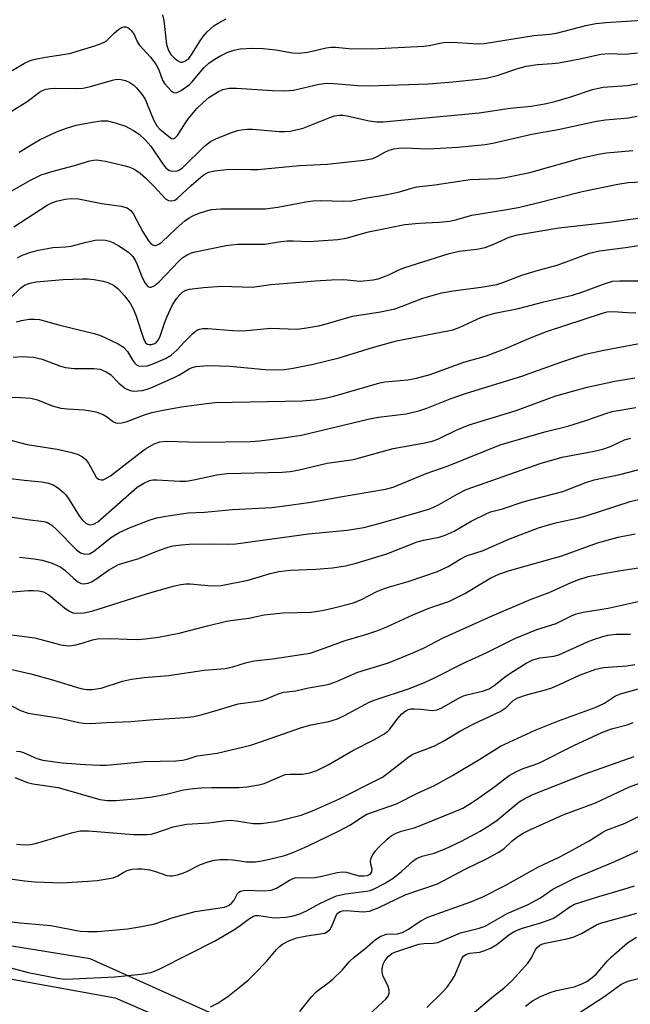
# Model space of a CAD drawing. Units: inches. Extents: x 1237772 to 1243772, y 593452 to 597452.
# Drawn here: x 1238181 to 1238316, y 596381 to 596599 of the extents above; entities that cross this region are included whole.
import ezdxf

# ---------------------------------------------------------------- set-up
doc = ezdxf.new("R2010")
doc.units = ezdxf.units.IN
doc.header["$MEASUREMENT"] = 0
for name, color, linetype in [('NTRL-Farm Land', 3, 'Continuous'), ('NTRL-Trees', 3, 'Continuous'), ('Undefined', 1, 'Continuous')]:
    doc.layers.add(name, color=color, linetype=linetype)

msp = doc.modelspace()

# ---------------------------------------------------------------- linework, layer by layer
at = {"layer": 'NTRL-Farm Land'}
msp.add_lwpolyline([(1237891.19, 596371.86), (1237925.43, 596416.45), (1237956.85, 596450.56), (1237969.97, 596455.86), (1237992.77, 596454.5), (1238048.68, 596431.93), (1238121.13, 596398.96), (1238153.61, 596391.14), (1238202.5, 596382.3), (1238280.29, 596348.55)], dxfattribs=at)
at = {"layer": 'NTRL-Trees'}
msp.add_polyline3d([(1238267.06, 596359.4, 0), (1238197.04, 596390.95, 0), (1238129.99, 596401.78, 0), (1238036.64, 596443.76, 0), (1237997.18, 596458.27, 0), (1237956.78, 596457.36, 0), (1237921.8, 596422.68, 0), (1237869.6, 596355.43, 0)], dxfattribs=at)
at = {"layer": 'Undefined'}
for points, elevation in [([(1238212.99, 596599.66), (1238213.24, 596598.35), (1238213.89, 596593.05), (1238214.28, 596591.73), (1238214.83, 596590.89), (1238215.65, 596590.02), (1238216.32, 596589.5), (1238216.97, 596589.2), (1238217.43, 596589.19), (1238217.9, 596589.35), (1238218.76, 596590), (1238219.64, 596591.14), (1238221.17, 596593.67), (1238221.97, 596594.83), (1238222.87, 596595.87), (1238224.33, 596597.17), (1238225.24, 596597.82), (1238227.06, 596598.73)], 500), ([(1238179.81, 596587.3), (1238182.49, 596588.92), (1238183.76, 596589.54), (1238184.87, 596589.84), (1238187.16, 596590.27), (1238192.44, 596591.05), (1238198.06, 596592.76), (1238199.45, 596593.26), (1238200.23, 596593.64), (1238200.7, 596593.97), (1238202.36, 596595.62), (1238203.25, 596596.37), (1238203.95, 596596.8), (1238204.42, 596596.94), (1238204.88, 596596.95), (1238205.31, 596596.84), (1238205.72, 596596.56), (1238206.08, 596596.18), (1238206.69, 596595.26), (1238207.39, 596593.73), (1238207.81, 596593.01), (1238210.32, 596590.3), (1238211.49, 596588.69), (1238212.14, 596587.47), (1238213, 596585.21), (1238213.43, 596584.48), (1238214.13, 596583.61), (1238214.88, 596582.84), (1238215.47, 596582.44), (1238215.9, 596582.39), (1238216.36, 596582.52), (1238217.07, 596582.9), (1238218.94, 596584.22), (1238219.55, 596584.83), (1238221.31, 596586.97), (1238222.21, 596587.95), (1238223.24, 596588.91), (1238224.19, 596589.62), (1238225.66, 596590.51), (1238227.4, 596591.35), (1238228.73, 596591.81), (1238230.1, 596592.11), (1238232.87, 596592.27), (1238235.24, 596592.19), (1238237.98, 596591.87), (1238241.72, 596591.23), (1238243.11, 596591.16), (1238245.06, 596591.41), (1238249.16, 596592.34), (1238250.22, 596592.48), (1238251.21, 596592.47), (1238254.13, 596592.19), (1238259.3, 596592.14), (1238270.67, 596592.71), (1238271.84, 596592.86), (1238274.2, 596593.39), (1238275.5, 596593.56), (1238278.16, 596593.51), (1238282.7, 596593.21), (1238284, 596593.27), (1238295.02, 596595.08), (1238298.51, 596595.39), (1238299.98, 596595.6), (1238306.44, 596597.28), (1238308.66, 596597.71), (1238310.9, 596597.94), (1238318.86, 596598.42)], 502), ([(1238179.2, 596578.07), (1238183.12, 596580.5), (1238185.81, 596582.51), (1238186.48, 596582.89), (1238187.2, 596583.16), (1238188.24, 596583.35), (1238189.33, 596583.42), (1238193.95, 596583.36), (1238195.39, 596583.43), (1238197.08, 596583.78), (1238201.93, 596585.22), (1238202.8, 596585.38), (1238203.8, 596585.37), (1238204.8, 596585.12), (1238205.76, 596584.69), (1238206.65, 596584.11), (1238207.25, 596583.52), (1238208.33, 596582.16), (1238209.12, 596580.95), (1238209.62, 596579.89), (1238211.05, 596576.3), (1238211.71, 596575.06), (1238212.38, 596574.33), (1238214.34, 596572.7), (1238214.97, 596572.28), (1238215.32, 596572.21), (1238215.81, 596572.42), (1238216.3, 596572.92), (1238218.07, 596575.77), (1238218.72, 596576.69), (1238220.56, 596578.91), (1238221.93, 596580.28), (1238223.2, 596581.32), (1238225.31, 596582.66), (1238226.32, 596583.09), (1238227.68, 596583.4), (1238229.35, 596583.44), (1238237.26, 596582.9), (1238240.02, 596582.8), (1238241.93, 596583), (1238247.56, 596584.28), (1238249.35, 596584.52), (1238250.84, 596584.48), (1238256.08, 596584), (1238258.63, 596583.92), (1238271.75, 596584.36), (1238277.13, 596584.79), (1238282.77, 596585.4), (1238284.45, 596585.65), (1238286.87, 596586.21), (1238291.47, 596587.76), (1238293.31, 596588.26), (1238295.76, 596588.66), (1238299.04, 596588.87), (1238300.5, 596589.05), (1238305.48, 596589.98), (1238309.81, 596590.92), (1238311.62, 596591.06), (1238315.12, 596590.95), (1238317.87, 596591.24)], 504)]:
    msp.add_lwpolyline(points, dxfattribs=dict(at, elevation=elevation))
for points in [[(1238181.35, 596569.24, 506), (1238184.74, 596571.35, 506), (1238185.98, 596572.04, 506), (1238189.6, 596573.73, 506), (1238191.74, 596574.54, 506), (1238193.92, 596575.21, 506), (1238197.45, 596575.92, 506), (1238199.41, 596576.18, 506), (1238200.86, 596576.17, 506), (1238202.56, 596575.78, 506), (1238204.78, 596575.01, 506), (1238206.59, 596574.07, 506), (1238207.79, 596573.27, 506), (1238209.24, 596571.94, 506), (1238210.42, 596570.63, 506), (1238212.99, 596566.75, 506), (1238213.72, 596565.82, 506), (1238214.12, 596565.46, 506), (1238214.54, 596565.21, 506), (1238215.26, 596565.05, 506), (1238216.28, 596565.18, 506), (1238216.72, 596565.37, 506), (1238217.37, 596565.81, 506), (1238222.26, 596570.58, 506), (1238223.6, 596571.64, 506), (1238224.9, 596572.26, 506), (1238228.42, 596573.68, 506), (1238229.51, 596574.06, 506), (1238230.35, 596574.24, 506), (1238231.78, 596574.36, 506), (1238232.89, 596574.37, 506), (1238238.85, 596573.87, 506), (1238240, 596573.84, 506), (1238241.16, 596573.93, 506), (1238244.02, 596574.6, 506), (1238249.93, 596576.97, 506), (1238251, 596577.29, 506), (1238252.07, 596577.46, 506), (1238252.84, 596577.46, 506), (1238253.79, 596577.32, 506), (1238258.61, 596576.17, 506), (1238260.31, 596576, 506), (1238261.74, 596575.96, 506), (1238282.93, 596577.94, 506), (1238289.75, 596578.97, 506), (1238294.41, 596579.47, 506), (1238297.75, 596580.03, 506), (1238299.65, 596580.46, 506), (1238303.19, 596581.49, 506), (1238307.95, 596583.09, 506), (1238309.27, 596583.45, 506), (1238310.32, 596583.61, 506), (1238315.62, 596584.02, 506), (1238326.22, 596585.83, 506)], [(1238177.99, 596559.79, 508), (1238183.82, 596563.11, 508), (1238186.18, 596564.24, 508), (1238188.54, 596565, 508), (1238193.58, 596566.31, 508), (1238196.93, 596567.33, 508), (1238197.75, 596567.49, 508), (1238198.5, 596567.54, 508), (1238200.38, 596567.29, 508), (1238204.13, 596566.41, 508), (1238205.56, 596566.02, 508), (1238206.66, 596565.56, 508), (1238208.02, 596564.65, 508), (1238209.26, 596563.6, 508), (1238211.1, 596561.75, 508), (1238213.67, 596558.97, 508), (1238214.33, 596558.57, 508), (1238215.03, 596558.48, 508), (1238215.67, 596558.69, 508), (1238216.3, 596559.11, 508), (1238219.31, 596561.92, 508), (1238221.95, 596564.16, 508), (1238223.15, 596564.83, 508), (1238224.53, 596565.18, 508), (1238227.71, 596565.5, 508), (1238232.47, 596565.41, 508), (1238234.01, 596565.46, 508), (1238243.22, 596566.29, 508), (1238249.37, 596566.59, 508), (1238257.41, 596567.51, 508), (1238259.43, 596567.89, 508), (1238260.42, 596568.31, 508), (1238262.07, 596569.24, 508), (1238263.04, 596569.7, 508), (1238264.04, 596570.02, 508), (1238265.19, 596570.19, 508), (1238266.64, 596570.25, 508), (1238271.21, 596570.04, 508), (1238272.96, 596570.06, 508), (1238278.23, 596570.36, 508), (1238284.25, 596570.97, 508), (1238285.95, 596571.28, 508), (1238294.57, 596573.22, 508), (1238300.38, 596574.26, 508), (1238308.83, 596576.12, 508), (1238310.79, 596576.41, 508), (1238315.86, 596576.89, 508), (1238317.81, 596577.2, 508)], [(1238180.11, 596552.79, 510), (1238187.54, 596557.55, 510), (1238188.53, 596558.06, 510), (1238189.55, 596558.47, 510), (1238191.45, 596558.9, 510), (1238192.85, 596559.03, 510), (1238194.4, 596558.93, 510), (1238199.58, 596557.94, 510), (1238203.82, 596557.31, 510), (1238205.17, 596556.94, 510), (1238205.95, 596556.38, 510), (1238206.56, 596555.59, 510), (1238208.65, 596551.65, 510), (1238209.85, 596549.7, 510), (1238210.38, 596549.11, 510), (1238210.81, 596548.8, 510), (1238211.27, 596548.65, 510), (1238211.49, 596548.65, 510), (1238212.18, 596548.91, 510), (1238212.85, 596549.39, 510), (1238215.98, 596552.4, 510), (1238217.93, 596554.07, 510), (1238218.86, 596554.76, 510), (1238219.8, 596555.27, 510), (1238221.09, 596555.79, 510), (1238222.66, 596556.32, 510), (1238223.77, 596556.57, 510), (1238225.83, 596556.77, 510), (1238232.89, 596556.71, 510), (1238235.65, 596556.76, 510), (1238238.42, 596557.1, 510), (1238244.61, 596558.3, 510), (1238246.18, 596558.52, 510), (1238247.86, 596558.57, 510), (1238253.05, 596558.43, 510), (1238254.77, 596558.52, 510), (1238258.49, 596559.26, 510), (1238261.39, 596559.69, 510), (1238263.66, 596560.13, 510), (1238265.34, 596560.53, 510), (1238268.01, 596561.33, 510), (1238269.11, 596561.57, 510), (1238273.12, 596562.04, 510), (1238280.96, 596563.21, 510), (1238286.98, 596563.45, 510), (1238288.68, 596563.64, 510), (1238294.12, 596564.74, 510), (1238305.3, 596567.91, 510), (1238309.29, 596568.85, 510), (1238311.01, 596569.12, 510), (1238316.82, 596569.61, 510)], [(1238180.97, 596545.94, 512), (1238181.97, 596546.5, 512), (1238183.88, 596547.19, 512), (1238185.56, 596547.64, 512), (1238188.73, 596548.16, 512), (1238191.52, 596548.34, 512), (1238192.83, 596548.52, 512), (1238196.14, 596549.39, 512), (1238198.11, 596549.78, 512), (1238199.54, 596549.9, 512), (1238200.41, 596549.82, 512), (1238201.25, 596549.62, 512), (1238202.04, 596549.29, 512), (1238203.31, 596548.6, 512), (1238205.49, 596547.2, 512), (1238206.41, 596546.24, 512), (1238206.96, 596545.4, 512), (1238207.4, 596544.47, 512), (1238208.51, 596541.58, 512), (1238209.16, 596540.3, 512), (1238209.77, 596539.6, 512), (1238210.11, 596539.44, 512), (1238210.49, 596539.43, 512), (1238211.14, 596539.74, 512), (1238212.22, 596540.6, 512), (1238216.6, 596545.17, 512), (1238217.49, 596545.96, 512), (1238218.43, 596546.61, 512), (1238219.35, 596547.01, 512), (1238220.18, 596547.25, 512), (1238227.04, 596548.66, 512), (1238228.19, 596548.82, 512), (1238229.61, 596548.9, 512), (1238235.55, 596548.96, 512), (1238239.1, 596549.51, 512), (1238240.5, 596549.64, 512), (1238241.84, 596549.67, 512), (1238245.35, 596549.55, 512), (1238251.67, 596549.96, 512), (1238253.54, 596550.26, 512), (1238258.49, 596551.63, 512), (1238266.53, 596553.26, 512), (1238269.66, 596553.61, 512), (1238274.1, 596553.79, 512), (1238276.41, 596554.04, 512), (1238277.99, 596554.38, 512), (1238281.3, 596555.37, 512), (1238288.99, 596556.57, 512), (1238291.55, 596557.06, 512), (1238295.47, 596557.97, 512), (1238305.69, 596560.6, 512), (1238313.5, 596562.2, 512), (1238315.8, 596562.53, 512), (1238321.33, 596562.89, 512)], [(1238176.99, 596534.82, 514), (1238181.59, 596539.2, 514), (1238182.52, 596539.85, 514), (1238183.68, 596540.33, 514), (1238185.1, 596540.57, 514), (1238191.05, 596541.14, 514), (1238195.31, 596541.3, 514), (1238196.45, 596541.27, 514), (1238197.87, 596541.11, 514), (1238199.84, 596540.78, 514), (1238200.94, 596540.48, 514), (1238202.13, 596539.87, 514), (1238203.21, 596539.04, 514), (1238204.58, 596537.52, 514), (1238205.82, 596535.89, 514), (1238206.52, 596534.6, 514), (1238207.11, 596533.27, 514), (1238208.84, 596527.83, 514), (1238209.33, 596527.08, 514), (1238209.65, 596526.86, 514), (1238210.07, 596526.75, 514), (1238210.54, 596526.75, 514), (1238211.25, 596526.99, 514), (1238211.68, 596527.27, 514), (1238212.12, 596527.81, 514), (1238212.48, 596528.6, 514), (1238213.39, 596531.45, 514), (1238213.93, 596532.83, 514), (1238215.19, 596535.51, 514), (1238216.11, 596536.98, 514), (1238216.85, 596537.84, 514), (1238217.49, 596538.38, 514), (1238218.16, 596538.74, 514), (1238218.96, 596538.96, 514), (1238222.03, 596539.36, 514), (1238226.05, 596539.64, 514), (1238232.78, 596539.46, 514), (1238236.93, 596540.05, 514), (1238242.44, 596540.45, 514), (1238246.71, 596540.84, 514), (1238250.3, 596541.05, 514), (1238253, 596541.12, 514), (1238256.65, 596540.77, 514), (1238259.47, 596541.03, 514), (1238260.59, 596541.27, 514), (1238262, 596541.75, 514), (1238263.09, 596542.22, 514), (1238264.99, 596543.21, 514), (1238266.27, 596543.71, 514), (1238276.3, 596546.84, 514), (1238278.52, 596547.37, 514), (1238282.38, 596547.81, 514), (1238284.24, 596548.19, 514), (1238286.29, 596548.98, 514), (1238289.55, 596550.47, 514), (1238291.41, 596551.03, 514), (1238300.5, 596552.51, 514), (1238311.68, 596553.82, 514), (1238323.17, 596555.45, 514)], [(1238180.73, 596531.79, 516), (1238181.82, 596532.08, 516), (1238183.55, 596532.34, 516), (1238184.69, 596532.37, 516), (1238185.81, 596532.27, 516), (1238190.28, 596531.03, 516), (1238197.92, 596529.18, 516), (1238199.03, 596528.82, 516), (1238200.08, 596528.37, 516), (1238203.19, 596526.89, 516), (1238204.39, 596526.15, 516), (1238205.22, 596525.22, 516), (1238206.39, 596523.25, 516), (1238206.89, 596522.59, 516), (1238207.26, 596522.28, 516), (1238207.69, 596522.07, 516), (1238208.48, 596521.94, 516), (1238209.59, 596522.04, 516), (1238210.69, 596522.37, 516), (1238213.62, 596523.68, 516), (1238214.87, 596524.37, 516), (1238216.18, 596525.52, 516), (1238217.84, 596527.36, 516), (1238219.65, 596529.2, 516), (1238220.54, 596529.9, 516), (1238221.15, 596530.17, 516), (1238221.88, 596530.3, 516), (1238222.97, 596530.32, 516), (1238228.5, 596529.87, 516), (1238230.79, 596529.8, 516), (1238236.89, 596530.34, 516), (1238242.61, 596530.17, 516), (1238244.31, 596530.38, 516), (1238247.41, 596530.9, 516), (1238249.4, 596531.39, 516), (1238254.94, 596533.04, 516), (1238261.09, 596533.94, 516), (1238264.29, 596534.66, 516), (1238265.94, 596535.19, 516), (1238270.46, 596536.97, 516), (1238274.56, 596538.19, 516), (1238277.15, 596538.63, 516), (1238283.39, 596539.42, 516), (1238286.78, 596540.05, 516), (1238288.12, 596540.47, 516), (1238292.37, 596542.08, 516), (1238296.01, 596543.22, 516), (1238300.12, 596544.32, 516), (1238307.25, 596546.92, 516), (1238309.47, 596547.47, 516), (1238315.26, 596548.18, 516), (1238322.97, 596549.39, 516)], [(1238179.99, 596523.98, 518), (1238181.98, 596524.07, 518), (1238183.11, 596524.06, 518), (1238184.48, 596523.93, 518), (1238186.38, 596523.52, 518), (1238190.42, 596521.95, 518), (1238191.53, 596521.64, 518), (1238193.47, 596521.47, 518), (1238197.83, 596521.47, 518), (1238199.23, 596521.27, 518), (1238200.52, 596520.71, 518), (1238201.47, 596520.1, 518), (1238203.44, 596518.12, 518), (1238204.82, 596517.06, 518), (1238205.83, 596516.57, 518), (1238206.6, 596516.47, 518), (1238208.49, 596516.62, 518), (1238209.6, 596516.91, 518), (1238210.74, 596517.32, 518), (1238215.57, 596519.44, 518), (1238216.76, 596520.08, 518), (1238218.85, 596521.4, 518), (1238219.54, 596521.68, 518), (1238220.34, 596521.87, 518), (1238223, 596522.1, 518), (1238225.58, 596522.07, 518), (1238227.88, 596521.94, 518), (1238235.64, 596521.25, 518), (1238238.39, 596521.16, 518), (1238239.95, 596521.25, 518), (1238241.85, 596521.49, 518), (1238246.27, 596522.43, 518), (1238251.98, 596523.83, 518), (1238259.39, 596526.11, 518), (1238264.68, 596527.56, 518), (1238277.09, 596530.02, 518), (1238278.47, 596530.54, 518), (1238283.25, 596532.72, 518), (1238284.82, 596533.27, 518), (1238286.37, 596533.66, 518), (1238291.61, 596534.71, 518), (1238297.23, 596536.15, 518), (1238303.56, 596537.64, 518), (1238305.82, 596538.38, 518), (1238310.74, 596540.26, 518), (1238312.36, 596540.72, 518), (1238314, 596540.86, 518), (1238318.06, 596540.79, 518)], [(1238175.63, 596515.18, 520), (1238181.65, 596515.03, 520), (1238183.91, 596514.88, 520), (1238185.36, 596514.54, 520), (1238188.58, 596513.23, 520), (1238190.56, 596512.71, 520), (1238192, 596512.51, 520), (1238195.71, 596512.3, 520), (1238197.11, 596512.12, 520), (1238198.23, 596511.88, 520), (1238199.86, 596511.26, 520), (1238200.6, 596510.82, 520), (1238202.16, 596509.69, 520), (1238202.64, 596509.46, 520), (1238203.14, 596509.36, 520), (1238203.9, 596509.41, 520), (1238204.95, 596509.66, 520), (1238208.76, 596511.11, 520), (1238210.64, 596511.69, 520), (1238213.48, 596512.3, 520), (1238217.15, 596512.96, 520), (1238222.69, 596513.74, 520), (1238224.63, 596513.93, 520), (1238243.88, 596514.32, 520), (1238246.53, 596514.52, 520), (1238248.54, 596514.82, 520), (1238250.79, 596515.34, 520), (1238260.98, 596518.3, 520), (1238262.11, 596518.49, 520), (1238267.13, 596518.97, 520), (1238269.09, 596519.31, 520), (1238272.12, 596520.12, 520), (1238279.53, 596522.86, 520), (1238284.5, 596524.26, 520), (1238288.95, 596525.95, 520), (1238294.37, 596528.27, 520), (1238297.79, 596529.62, 520), (1238310.12, 596533.71, 520), (1238311.2, 596534.01, 520), (1238312.57, 596534.07, 520), (1238315.61, 596533.79, 520), (1238317.54, 596533.73, 520)], [(1238179.16, 596505.69, 522), (1238183.11, 596504.63, 522), (1238189.72, 596503.63, 522), (1238192.92, 596502.88, 522), (1238194.34, 596502.44, 522), (1238195.32, 596501.9, 522), (1238195.97, 596501.37, 522), (1238196.61, 596500.5, 522), (1238198.36, 596497.45, 522), (1238198.86, 596496.98, 522), (1238199.43, 596496.81, 522), (1238199.87, 596496.86, 522), (1238200.34, 596497.04, 522), (1238201.52, 596497.74, 522), (1238208.04, 596502.83, 522), (1238209.23, 596503.69, 522), (1238211.17, 596504.78, 522), (1238212.42, 596505.23, 522), (1238213.97, 596505.4, 522), (1238221.14, 596505.17, 522), (1238232.4, 596505.32, 522), (1238234.43, 596505.47, 522), (1238239.12, 596506.03, 522), (1238243.66, 596506.71, 522), (1238258.73, 596510.33, 522), (1238260.66, 596510.66, 522), (1238266.79, 596511.46, 522), (1238269.62, 596512.11, 522), (1238271.38, 596512.7, 522), (1238276.51, 596514.73, 522), (1238280.1, 596516.03, 522), (1238292.36, 596519.76, 522), (1238300.71, 596522.79, 522), (1238304.68, 596524.09, 522), (1238306.4, 596524.58, 522), (1238310.44, 596525.53, 522), (1238321.45, 596527.53, 522)], [(1238178.22, 596497.28, 524), (1238182.43, 596496.73, 524), (1238186.35, 596496.41, 524), (1238187.77, 596496.09, 524), (1238188.85, 596495.7, 524), (1238189.78, 596495.13, 524), (1238191.07, 596494.11, 524), (1238191.65, 596493.51, 524), (1238192.32, 596492.58, 524), (1238194.56, 596488.91, 524), (1238195.21, 596487.98, 524), (1238196.02, 596487.26, 524), (1238196.47, 596487.01, 524), (1238196.95, 596486.89, 524), (1238197.71, 596487.03, 524), (1238198.69, 596487.58, 524), (1238207.42, 596495.19, 524), (1238208.83, 596496.13, 524), (1238210.13, 596496.67, 524), (1238210.88, 596496.81, 524), (1238211.69, 596496.85, 524), (1238216.77, 596496.54, 524), (1238218.22, 596496.55, 524), (1238219.91, 596496.8, 524), (1238224.95, 596497.94, 524), (1238227.23, 596498.24, 524), (1238239.44, 596498.56, 524), (1238241.18, 596498.67, 524), (1238242.86, 596498.94, 524), (1238249.35, 596500.52, 524), (1238255.14, 596501.35, 524), (1238263.95, 596503.74, 524), (1238270.94, 596505, 524), (1238272.54, 596505.39, 524), (1238273.77, 596505.86, 524), (1238277.85, 596507.81, 524), (1238280.72, 596508.99, 524), (1238291.07, 596512.18, 524), (1238299.86, 596515.38, 524), (1238306.74, 596517.3, 524), (1238312.91, 596518.66, 524), (1238317.27, 596519.36, 524)], [(1238179.75, 596488.61, 526), (1238183.14, 596488.05, 526), (1238186.76, 596487.65, 526), (1238187.55, 596487.42, 526), (1238188.52, 596486.84, 526), (1238189.59, 596485.85, 526), (1238193.96, 596481.34, 526), (1238194.86, 596480.73, 526), (1238195.86, 596480.38, 526), (1238196.82, 596480.5, 526), (1238197.76, 596480.96, 526), (1238201.71, 596484.16, 526), (1238203.43, 596485.22, 526), (1238205.85, 596486.27, 526), (1238210.29, 596487.97, 526), (1238211.69, 596488.43, 526), (1238213.7, 596488.81, 526), (1238218.62, 596489.53, 526), (1238222.25, 596489.72, 526), (1238228.42, 596490.27, 526), (1238237.13, 596490.75, 526), (1238239.44, 596490.99, 526), (1238245.84, 596491.93, 526), (1238251.83, 596493.03, 526), (1238262.2, 596494.74, 526), (1238263.92, 596495.25, 526), (1238271.23, 596498.25, 526), (1238276.06, 596499.93, 526), (1238287.53, 596504.55, 526), (1238297.41, 596507.47, 526), (1238302.46, 596508.69, 526), (1238306.67, 596510.04, 526), (1238310.88, 596511.51, 526), (1238312.32, 596511.92, 526), (1238317.51, 596512.86, 526)], [(1238181.38, 596479.73, 528), (1238184.64, 596479.37, 528), (1238186.4, 596479.09, 528), (1238188.63, 596478.44, 528), (1238190.5, 596477.53, 528), (1238191.44, 596476.86, 528), (1238193.37, 596475.05, 528), (1238194.29, 596474.31, 528), (1238195.03, 596473.92, 528), (1238195.52, 596473.85, 528), (1238196.55, 596473.97, 528), (1238197.3, 596474.25, 528), (1238198.27, 596474.86, 528), (1238201.07, 596476.9, 528), (1238203.29, 596478.09, 528), (1238207.75, 596479.44, 528), (1238212.1, 596481.22, 528), (1238214.22, 596481.96, 528), (1238215.29, 596482.24, 528), (1238217.17, 596482.5, 528), (1238218.88, 596482.6, 528), (1238223.5, 596482.72, 528), (1238227.61, 596482.6, 528), (1238229.18, 596482.68, 528), (1238245.23, 596484.9, 528), (1238253.76, 596485.69, 528), (1238257.44, 596486.31, 528), (1238260.83, 596487.15, 528), (1238270.04, 596489.8, 528), (1238272.01, 596490.46, 528), (1238273.92, 596491.28, 528), (1238278.03, 596493.67, 528), (1238280.07, 596494.67, 528), (1238296.42, 596500.42, 528), (1238301.21, 596501.88, 528), (1238308.3, 596503.19, 528), (1238310.21, 596503.64, 528), (1238311.94, 596504.21, 528), (1238315.03, 596505.66, 528), (1238316.38, 596506.08, 528)], [(1238175.54, 596471.69, 530), (1238183.3, 596472.37, 530), (1238184.49, 596472.4, 530), (1238185.67, 596472.31, 530), (1238186.72, 596472.04, 530), (1238187.87, 596471.42, 530), (1238191.35, 596468.53, 530), (1238192.27, 596467.87, 530), (1238193.21, 596467.45, 530), (1238194.01, 596467.33, 530), (1238195.7, 596467.45, 530), (1238197.37, 596467.8, 530), (1238209.45, 596471.6, 530), (1238215.31, 596473.3, 530), (1238217.03, 596473.7, 530), (1238218.21, 596473.84, 530), (1238219.09, 596473.86, 530), (1238223.81, 596473.39, 530), (1238225.9, 596473.46, 530), (1238231.88, 596474.65, 530), (1238236.79, 596476.15, 530), (1238238.66, 596476.55, 530), (1238241.15, 596476.85, 530), (1238246.82, 596477.11, 530), (1238250.54, 596477.36, 530), (1238253.37, 596477.84, 530), (1238255.78, 596478.41, 530), (1238262.51, 596480.47, 530), (1238269.24, 596483.16, 530), (1238270.65, 596483.53, 530), (1238274.05, 596484.19, 530), (1238275.39, 596484.61, 530), (1238277.42, 596485.5, 530), (1238281.17, 596487.73, 530), (1238284.44, 596489.33, 530), (1238285.39, 596489.73, 530), (1238288.09, 596490.42, 530), (1238292.88, 596492.06, 530), (1238301.37, 596494.22, 530), (1238306.44, 596496.24, 530), (1238308.3, 596496.84, 530), (1238314.01, 596498.01, 530), (1238321.36, 596499.95, 530)], [(1238171.52, 596463.57, 532), (1238184.76, 596461.89, 532), (1238190.51, 596460.39, 532), (1238192.13, 596460.16, 532), (1238192.97, 596460.21, 532), (1238193.82, 596460.37, 532), (1238195.23, 596460.74, 532), (1238197.53, 596461.49, 532), (1238198.65, 596461.67, 532), (1238201.57, 596461.74, 532), (1238205.17, 596461.58, 532), (1238207.41, 596461.57, 532), (1238209.14, 596461.7, 532), (1238212.08, 596462.07, 532), (1238216.63, 596462.91, 532), (1238222.9, 596464.57, 532), (1238227.14, 596465.58, 532), (1238228.57, 596465.83, 532), (1238232.05, 596466.26, 532), (1238235.4, 596467, 532), (1238239.59, 596467.41, 532), (1238245.81, 596467.6, 532), (1238248.22, 596467.95, 532), (1238250.79, 596468.51, 532), (1238255.18, 596469.64, 532), (1238256.9, 596470.38, 532), (1238260.28, 596472.14, 532), (1238261.8, 596472.76, 532), (1238263.11, 596473.2, 532), (1238267.22, 596474.35, 532), (1238273.71, 596476.59, 532), (1238276.06, 596477.67, 532), (1238278.68, 596479.3, 532), (1238280.1, 596480.01, 532), (1238283.76, 596481.25, 532), (1238289.47, 596483.74, 532), (1238296.03, 596486.21, 532), (1238297.68, 596486.75, 532), (1238300.15, 596487.4, 532), (1238304.89, 596488.42, 532), (1238306.52, 596488.84, 532), (1238316.24, 596492.08, 532), (1238318.1, 596492.48, 532)], [(1238179.67, 596454.89, 534), (1238183.93, 596453.93, 534), (1238188.72, 596452.61, 534), (1238194.92, 596450.7, 534), (1238196.24, 596450.49, 534), (1238197.42, 596450.5, 534), (1238199.46, 596450.77, 534), (1238204.17, 596452.31, 534), (1238206.16, 596452.79, 534), (1238208.96, 596453.17, 534), (1238214.33, 596453.61, 534), (1238222.15, 596454.75, 534), (1238226.85, 596455.16, 534), (1238228.48, 596455.47, 534), (1238231.32, 596456.37, 534), (1238233.24, 596456.83, 534), (1238237.24, 596457.24, 534), (1238245.6, 596458.54, 534), (1238247.28, 596459.08, 534), (1238253.31, 596461.32, 534), (1238257.88, 596462.61, 534), (1238260.34, 596463.46, 534), (1238262.5, 596464.34, 534), (1238268.23, 596466.97, 534), (1238272.05, 596468.56, 534), (1238276.2, 596469.96, 534), (1238279.77, 596471.74, 534), (1238285.5, 596475.16, 534), (1238287.24, 596476.01, 534), (1238289.62, 596476.77, 534), (1238301.18, 596480.02, 534), (1238309.01, 596482.9, 534), (1238313.59, 596484.19, 534), (1238317.37, 596484.92, 534)], [(1238178.52, 596447.45, 536), (1238181.59, 596445.84, 536), (1238183.32, 596445.23, 536), (1238190.35, 596444.16, 536), (1238194.47, 596443.19, 536), (1238195.59, 596443.01, 536), (1238197.01, 596442.98, 536), (1238200.67, 596443.2, 536), (1238205.98, 596443.4, 536), (1238211.1, 596443.85, 536), (1238217.98, 596444.27, 536), (1238219.9, 596444.53, 536), (1238221.53, 596444.89, 536), (1238225.06, 596445.89, 536), (1238229.71, 596447.32, 536), (1238233.55, 596447.81, 536), (1238234.94, 596448.06, 536), (1238235.97, 596448.39, 536), (1238238.73, 596449.57, 536), (1238239.77, 596449.91, 536), (1238242.41, 596450.22, 536), (1238245.25, 596450.87, 536), (1238248.71, 596451.43, 536), (1238249.77, 596451.68, 536), (1238251.37, 596452.26, 536), (1238256.1, 596454.31, 536), (1238262.89, 596456.41, 536), (1238268.63, 596458.74, 536), (1238270.78, 596459.71, 536), (1238274.79, 596461.86, 536), (1238285.27, 596466.58, 536), (1238294.4, 596470.45, 536), (1238298.39, 596471.93, 536), (1238303.23, 596474.15, 536), (1238304.92, 596474.8, 536), (1238307.01, 596475.43, 536), (1238309.97, 596476.09, 536), (1238314.18, 596476.8, 536), (1238320.5, 596477.74, 536)], [(1238180.72, 596436.88, 538), (1238181.52, 596436.76, 538), (1238182.28, 596436.55, 538), (1238185.21, 596435.23, 538), (1238186.54, 596434.84, 538), (1238190.83, 596434.26, 538), (1238195.92, 596433.89, 538), (1238199.14, 596433.77, 538), (1238200.6, 596433.79, 538), (1238203.79, 596434.04, 538), (1238208.98, 596434.6, 538), (1238215.95, 596434.75, 538), (1238217.4, 596434.85, 538), (1238218.44, 596435.09, 538), (1238220.67, 596435.85, 538), (1238225.02, 596436.42, 538), (1238232.5, 596438.2, 538), (1238238.23, 596440.14, 538), (1238243.66, 596442.1, 538), (1238245.84, 596442.71, 538), (1238249.68, 596443.44, 538), (1238251.62, 596444.03, 538), (1238253.2, 596444.77, 538), (1238258.62, 596447.71, 538), (1238259.91, 596448.22, 538), (1238267.54, 596450.69, 538), (1238271, 596452.1, 538), (1238273.08, 596453.04, 538), (1238279.45, 596456.28, 538), (1238284.64, 596458.64, 538), (1238290.8, 596461.74, 538), (1238295.63, 596463.75, 538), (1238299.92, 596465.11, 538), (1238303.31, 596466.79, 538), (1238304.32, 596467.2, 538), (1238305.91, 596467.58, 538), (1238311.42, 596468.43, 538), (1238318, 596469.94, 538)], [(1238180.37, 596431.03, 540), (1238183.17, 596429.96, 540), (1238184.31, 596429.61, 540), (1238189.91, 596428.81, 540), (1238199.11, 596426.19, 540), (1238200.81, 596425.93, 540), (1238202.69, 596425.92, 540), (1238207.76, 596426.39, 540), (1238210.67, 596426.79, 540), (1238213.83, 596427.38, 540), (1238217.58, 596428.27, 540), (1238219.83, 596428.62, 540), (1238221.52, 596428.75, 540), (1238223.9, 596428.81, 540), (1238229.83, 596428.8, 540), (1238231.6, 596428.99, 540), (1238234.25, 596429.42, 540), (1238235.4, 596429.7, 540), (1238239.04, 596431.29, 540), (1238240.09, 596431.66, 540), (1238241.19, 596431.78, 540), (1238243.9, 596431.76, 540), (1238245.48, 596432.06, 540), (1238247.03, 596432.6, 540), (1238249.55, 596433.83, 540), (1238254.98, 596436.97, 540), (1238259.68, 596439.38, 540), (1238261.84, 596440.6, 540), (1238262.64, 596441.19, 540), (1238263.17, 596441.72, 540), (1238264.8, 596443.9, 540), (1238265.87, 596445.13, 540), (1238266.47, 596445.63, 540), (1238267.11, 596445.99, 540), (1238267.83, 596446.18, 540), (1238268.63, 596446.24, 540), (1238270, 596446.17, 540), (1238272.53, 596445.82, 540), (1238273.65, 596445.98, 540), (1238274.66, 596446.43, 540), (1238278.13, 596448.44, 540), (1238279.42, 596449.07, 540), (1238280.46, 596449.38, 540), (1238283.68, 596450.11, 540), (1238285.13, 596450.64, 540), (1238286.22, 596451.36, 540), (1238288.74, 596453.37, 540), (1238289.92, 596454.2, 540), (1238293.31, 596456.34, 540), (1238294.79, 596457.08, 540), (1238296.29, 596457.51, 540), (1238299.4, 596457.88, 540), (1238300.53, 596458.16, 540), (1238306.83, 596461.03, 540), (1238308.37, 596461.63, 540), (1238310.22, 596462.23, 540), (1238311.35, 596462.47, 540), (1238313.1, 596462.69, 540), (1238316.32, 596462.71, 540)], [(1238180.71, 596416.32, 542), (1238182.64, 596416.13, 542), (1238183.79, 596416.23, 542), (1238184.9, 596416.45, 542), (1238192.86, 596418.79, 542), (1238194.8, 596419.21, 542), (1238196.61, 596419.25, 542), (1238206.61, 596418.4, 542), (1238209.58, 596418.43, 542), (1238210.47, 596418.52, 542), (1238211.31, 596418.71, 542), (1238215.35, 596420.16, 542), (1238218.29, 596420.74, 542), (1238223.21, 596421.03, 542), (1238226.48, 596421.48, 542), (1238227.89, 596421.58, 542), (1238229.34, 596421.46, 542), (1238233.03, 596420.84, 542), (1238234.8, 596420.87, 542), (1238238.04, 596421.27, 542), (1238243.62, 596422.74, 542), (1238246.14, 596423.63, 542), (1238252.1, 596426.31, 542), (1238260.56, 596430.57, 542), (1238261.53, 596431.13, 542), (1238262.76, 596431.98, 542), (1238267.19, 596435.46, 542), (1238268.12, 596436.08, 542), (1238268.99, 596436.5, 542), (1238271.59, 596437.42, 542), (1238273.19, 596438.1, 542), (1238275.25, 596439.21, 542), (1238278.81, 596441.32, 542), (1238281.7, 596442.88, 542), (1238287.53, 596445.61, 542), (1238288.86, 596446.51, 542), (1238290.45, 596448.04, 542), (1238291.48, 596448.65, 542), (1238293.37, 596449.31, 542), (1238297.55, 596450.43, 542), (1238298.93, 596450.88, 542), (1238300.82, 596451.64, 542), (1238305.06, 596453.65, 542), (1238308.7, 596454.99, 542), (1238310.38, 596455.36, 542), (1238315.54, 596455.69, 542), (1238317.27, 596456.02, 542)], [(1238177.24, 596408.91, 544), (1238182.52, 596408.19, 544), (1238184.87, 596407.96, 544), (1238190.71, 596407.77, 544), (1238196.51, 596408.08, 544), (1238198.55, 596408.27, 544), (1238202.06, 596408.88, 544), (1238203.08, 596409.29, 544), (1238204.45, 596410.13, 544), (1238205.19, 596410.48, 544), (1238206.25, 596410.74, 544), (1238207.35, 596410.87, 544), (1238208.47, 596410.84, 544), (1238210.14, 596410.6, 544), (1238211.2, 596410.32, 544), (1238213.97, 596409.36, 544), (1238214.59, 596409.27, 544), (1238215.16, 596409.3, 544), (1238216.3, 596409.52, 544), (1238217.43, 596409.85, 544), (1238218.23, 596410.2, 544), (1238221.35, 596411.82, 544), (1238223.03, 596412.4, 544), (1238224.46, 596412.78, 544), (1238225.61, 596412.9, 544), (1238227.36, 596412.89, 544), (1238228.51, 596412.82, 544), (1238231.51, 596412.42, 544), (1238233.49, 596412.41, 544), (1238234.9, 596412.59, 544), (1238236.61, 596412.97, 544), (1238239.71, 596413.74, 544), (1238241.64, 596414.37, 544), (1238245.03, 596415.84, 544), (1238251.88, 596419.17, 544), (1238254.35, 596420.51, 544), (1238257.17, 596422.37, 544), (1238258.12, 596422.91, 544), (1238264.64, 596425.23, 544), (1238269.45, 596427.67, 544), (1238273.02, 596429.29, 544), (1238277, 596431.46, 544), (1238283.06, 596435.08, 544), (1238287.61, 596437.96, 544), (1238295.26, 596441.49, 544), (1238300.41, 596443.56, 544), (1238308.56, 596446.48, 544), (1238310.59, 596447.46, 544), (1238313.05, 596449.05, 544), (1238314.14, 596449.54, 544), (1238319.14, 596450.95, 544)], [(1238179.02, 596399.2, 546), (1238181.51, 596398.87, 546), (1238188.31, 596398.35, 546), (1238194.79, 596397.08, 546), (1238196.45, 596396.98, 546), (1238198.68, 596396.96, 546), (1238205.22, 596397.61, 546), (1238208.37, 596398.07, 546), (1238211.26, 596398.7, 546), (1238215.37, 596400.06, 546), (1238220.18, 596401.41, 546), (1238226.64, 596402.4, 546), (1238227.69, 596402.81, 546), (1238228.32, 596403.3, 546), (1238228.78, 596403.92, 546), (1238229.55, 596405.37, 546), (1238229.8, 596405.68, 546), (1238230.2, 596405.93, 546), (1238231.2, 596406.11, 546), (1238235.58, 596406.01, 546), (1238237, 596406.14, 546), (1238238.17, 596406.6, 546), (1238241.01, 596408.37, 546), (1238242.19, 596408.84, 546), (1238243.31, 596408.94, 546), (1238245.53, 596408.86, 546), (1238246.59, 596408.91, 546), (1238247.89, 596409.14, 546), (1238251.53, 596410.01, 546), (1238252.66, 596410.16, 546), (1238253.6, 596410.07, 546), (1238255.29, 596409.56, 546), (1238256.37, 596409.33, 546), (1238257.45, 596409.28, 546), (1238258.22, 596409.39, 546), (1238258.87, 596409.69, 546), (1238259.16, 596410.02, 546), (1238259.24, 596410.24, 546), (1238259.26, 596410.74, 546), (1238258.99, 596411.89, 546), (1238258.94, 596412.57, 546), (1238259.08, 596413.26, 546), (1238259.42, 596413.94, 546), (1238260.02, 596414.79, 546), (1238260.78, 596415.63, 546), (1238262.61, 596417.43, 546), (1238263.48, 596418.13, 546), (1238264.44, 596418.64, 546), (1238265.72, 596419.14, 546), (1238268.58, 596419.92, 546), (1238270.14, 596420.46, 546), (1238277.57, 596423.48, 546), (1238279.33, 596424.27, 546), (1238280.66, 596425.04, 546), (1238282.33, 596426.16, 546), (1238286.36, 596429.03, 546), (1238289.57, 596431.46, 546), (1238291.29, 596432.46, 546), (1238292.66, 596433.02, 546), (1238295.09, 596433.81, 546), (1238296.23, 596434.27, 546), (1238303.8, 596438.12, 546), (1238310.03, 596440.98, 546), (1238312.17, 596441.8, 546), (1238315.6, 596442.7, 546), (1238316.95, 596443.2, 546)], [(1238175.55, 596390.01, 548), (1238183.28, 596387.92, 548), (1238189.8, 596386.65, 548), (1238190.8, 596386.5, 548), (1238191.65, 596386.47, 548), (1238202.44, 596386.94, 548), (1238208.27, 596387.54, 548), (1238210.4, 596387.92, 548), (1238211.23, 596388.2, 548), (1238212.54, 596388.81, 548), (1238224.64, 596394.96, 548), (1238228.95, 596397.47, 548), (1238230.15, 596398.28, 548), (1238232.17, 596399.85, 548), (1238233.1, 596400.41, 548), (1238233.52, 596400.53, 548), (1238234.28, 596400.56, 548), (1238237.16, 596400.09, 548), (1238238.02, 596400.04, 548), (1238240.11, 596400.14, 548), (1238241.58, 596400.39, 548), (1238243.3, 596400.9, 548), (1238244.81, 596401.53, 548), (1238247.7, 596403.2, 548), (1238250.07, 596404.31, 548), (1238251.42, 596404.86, 548), (1238253.4, 596405.32, 548), (1238258.06, 596405.9, 548), (1238258.82, 596406.08, 548), (1238259.75, 596406.42, 548), (1238261.99, 596407.63, 548), (1238263.92, 596408.81, 548), (1238265.73, 596410.28, 548), (1238268.24, 596412.54, 548), (1238269.09, 596413.13, 548), (1238270.3, 596413.61, 548), (1238272.97, 596414.32, 548), (1238275.37, 596415.23, 548), (1238278.98, 596416.96, 548), (1238283.13, 596419.18, 548), (1238285.3, 596420.51, 548), (1238286.86, 596421.62, 548), (1238291.77, 596425.64, 548), (1238292.99, 596426.37, 548), (1238294.77, 596427.27, 548), (1238306.33, 596431.82, 548), (1238317.13, 596435.67, 548)], [(1238223.61, 596380.3, 550), (1238225.07, 596381.06, 550), (1238227.38, 596382.62, 550), (1238230.38, 596384.97, 550), (1238231.87, 596386.26, 550), (1238233.31, 596387.62, 550), (1238235.91, 596390.35, 550), (1238238.18, 596393.03, 550), (1238238.82, 596393.65, 550), (1238239.51, 596394.18, 550), (1238241.02, 596394.98, 550), (1238242.61, 596395.59, 550), (1238244.89, 596396.04, 550), (1238248.29, 596396.51, 550), (1238248.81, 596396.64, 550), (1238249.44, 596396.97, 550), (1238249.97, 596397.49, 550), (1238250.38, 596398.16, 550), (1238251.39, 596400.67, 550), (1238251.69, 596401.06, 550), (1238252.22, 596401.41, 550), (1238252.72, 596401.55, 550), (1238253.53, 596401.62, 550), (1238257.26, 596401.33, 550), (1238258.72, 596401.52, 550), (1238260.59, 596402.24, 550), (1238266.56, 596405.12, 550), (1238273.68, 596407.54, 550), (1238279.84, 596410.78, 550), (1238284.51, 596413.08, 550), (1238287.11, 596414.47, 550), (1238288.34, 596415.29, 550), (1238290.13, 596416.95, 550), (1238291.47, 596417.98, 550), (1238292.63, 596418.72, 550), (1238294.09, 596419.44, 550), (1238301.5, 596422.76, 550), (1238308.61, 596425.46, 550), (1238316.11, 596428.94, 550), (1238318.31, 596429.79, 550)], [(1238243.28, 596379.33, 552), (1238245.91, 596382.56, 552), (1238246.79, 596383.52, 552), (1238247.61, 596384.19, 552), (1238249.79, 596385.76, 552), (1238250.7, 596386.54, 552), (1238252.62, 596388.43, 552), (1238254.34, 596390.42, 552), (1238255.33, 596391.34, 552), (1238257.68, 596393.18, 552), (1238260.04, 596395.2, 552), (1238261.19, 596395.96, 552), (1238262.44, 596396.42, 552), (1238264.87, 596396.48, 552), (1238265.97, 596396.76, 552), (1238267.32, 596397.47, 552), (1238269.91, 596399.28, 552), (1238271.56, 596400.13, 552), (1238281.09, 596403.53, 552), (1238283.75, 596404.62, 552), (1238288.69, 596407.17, 552), (1238295.99, 596411.28, 552), (1238300.56, 596413.43, 552), (1238302.96, 596414.67, 552), (1238307.24, 596417.04, 552), (1238310, 596418.81, 552), (1238311.04, 596419.38, 552), (1238315.15, 596420.97, 552), (1238320.56, 596423.58, 552)], [(1238255.03, 596375.27, 554), (1238261.67, 596381.45, 554), (1238262.29, 596382.06, 554), (1238262.8, 596382.71, 554), (1238263.04, 596383.38, 554), (1238263.03, 596384.06, 554), (1238262.78, 596384.83, 554), (1238261.69, 596387.13, 554), (1238261.48, 596387.97, 554), (1238261.48, 596388.77, 554), (1238261.73, 596389.8, 554), (1238262.11, 596390.54, 554), (1238262.81, 596391.43, 554), (1238263.64, 596392.11, 554), (1238264.31, 596392.4, 554), (1238269.56, 596394.19, 554), (1238270.71, 596394.36, 554), (1238272.77, 596394.4, 554), (1238273.77, 596394.56, 554), (1238278.8, 596396.73, 554), (1238282.93, 596397.75, 554), (1238284.26, 596398.18, 554), (1238289.06, 596400.94, 554), (1238293.72, 596402.99, 554), (1238295.5, 596403.88, 554), (1238296.44, 596404.44, 554), (1238299.19, 596406.32, 554), (1238304.19, 596408.87, 554), (1238312.85, 596412.43, 554), (1238320.47, 596415.95, 554)], [(1238271.35, 596380.21, 556), (1238274.84, 596383.59, 556), (1238275.8, 596384.64, 556), (1238276.66, 596385.86, 556), (1238277.43, 596387.15, 556), (1238279.13, 596391.14, 556), (1238279.42, 596391.53, 556), (1238279.94, 596391.93, 556), (1238280.86, 596392.21, 556), (1238283.06, 596392.44, 556), (1238284.19, 596392.81, 556), (1238285.57, 596393.39, 556), (1238286.85, 596394.1, 556), (1238289.46, 596396.23, 556), (1238290.76, 596397.07, 556), (1238292.46, 596397.74, 556), (1238296.54, 596398.88, 556), (1238299.16, 596399.85, 556), (1238300.14, 596400.42, 556), (1238302.69, 596402.33, 556), (1238303.96, 596403.01, 556), (1238309.34, 596404.7, 556), (1238314.87, 596406.31, 556), (1238317.19, 596407.1, 556)], [(1238281.42, 596378.77, 558), (1238286.06, 596382.68, 558), (1238288.39, 596384.45, 558), (1238290.22, 596386.14, 558), (1238293.67, 596389.99, 558), (1238294.3, 596390.94, 558), (1238295.42, 596393.07, 558), (1238295.73, 596393.48, 558), (1238296.3, 596393.95, 558), (1238296.74, 596394.19, 558), (1238297.51, 596394.44, 558), (1238302.27, 596395.37, 558), (1238303.64, 596395.73, 558), (1238305.49, 596396.56, 558), (1238308.82, 596398.43, 558), (1238309.71, 596398.82, 558), (1238317.71, 596401.07, 558)], [(1238293.13, 596380.51, 560), (1238294.71, 596381.63, 560), (1238296.47, 596382.64, 560), (1238298.61, 596383.49, 560), (1238299.98, 596383.92, 560), (1238303.88, 596384.79, 560), (1238305.42, 596385.34, 560), (1238306.66, 596385.97, 560), (1238307.86, 596386.8, 560), (1238308.72, 596387.55, 560), (1238311.23, 596390.52, 560), (1238312.03, 596391.33, 560), (1238315.68, 596394.47, 560), (1238317.69, 596395.7, 560)], [(1238305.02, 596378.99, 562), (1238310.48, 596382.53, 562), (1238314.23, 596385.26, 562), (1238315.22, 596385.81, 562), (1238316.01, 596386.11, 562), (1238321.28, 596387.42, 562)]]:
    msp.add_polyline3d(points, dxfattribs=at)

doc.saveas('drawing.dxf')
